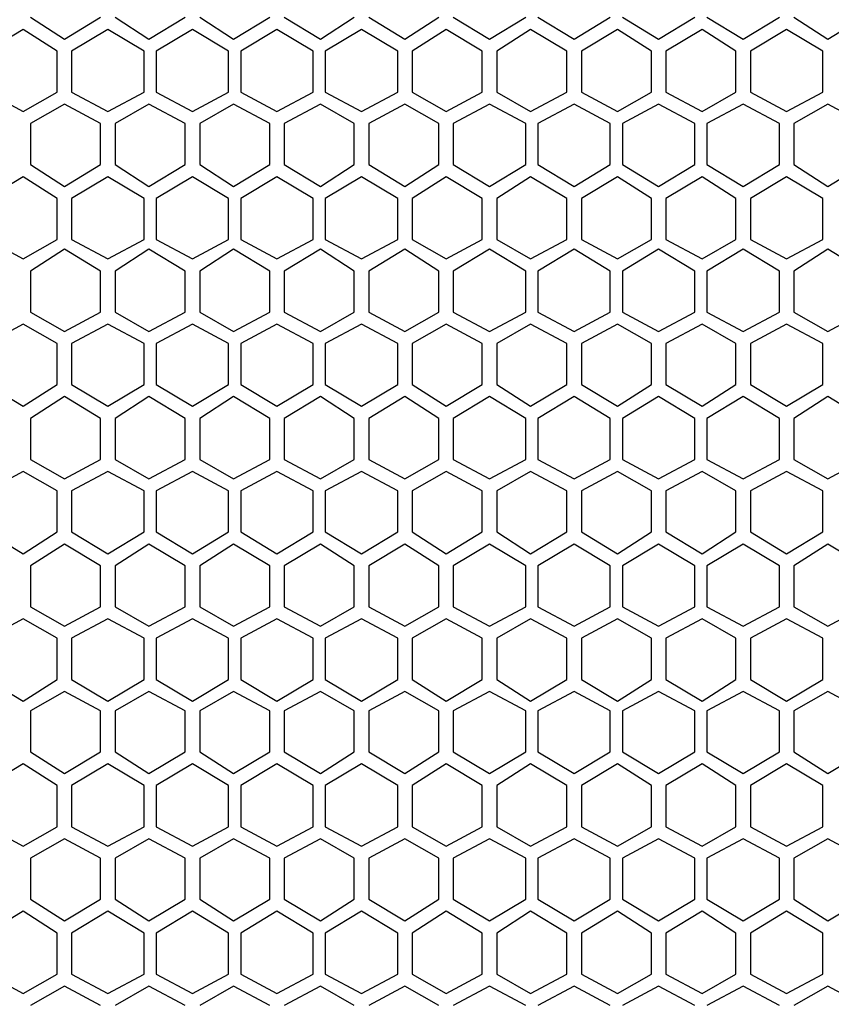
# Model space of a CAD drawing. Units: inches. Extents: x 11 to 403, y 11 to 287.
# Drawn here: x 75 to 87, y 131 to 145 of the extents above; entities that cross this region are included whole.
import ezdxf

# ---------------------------------------------------------------- set-up
doc = ezdxf.new("R2010")
doc.units = ezdxf.units.IN
doc.header["$MEASUREMENT"] = 0
doc.layers.add('Capa 1', color=7, linetype='Continuous')

msp = doc.modelspace()

# ---------------------------------------------------------------- linework, layer by layer
at = {"layer": 'Capa 1', "color": 7, "lineweight": 25, "true_color": 0xffffff}
for points in [[(75.212, 145.486), (75.706, 145.168)], [(75.706, 145.168), (76.235, 145.486)], [(76.447, 145.486), (76.941, 145.168)], [(76.941, 145.168), (77.47, 145.486)], [(77.682, 145.486), (78.176, 145.168)], [(78.176, 145.168), (78.705, 145.486)], [(78.916, 145.486), (79.446, 145.168)], [(79.446, 145.168), (79.939, 145.486)], [(80.151, 145.486), (80.68, 145.168)], [(80.68, 145.168), (81.174, 145.486)], [(81.386, 145.486), (81.915, 145.168)], [(81.915, 145.168), (82.444, 145.486)], [(82.621, 145.486), (83.15, 145.168)], [(83.15, 145.168), (83.679, 145.486)], [(83.855, 145.486), (84.384, 145.168)], [(84.384, 145.168), (84.914, 145.486)], [(85.09, 145.486), (85.619, 145.168)], [(85.619, 145.168), (86.148, 145.486)], [(86.36, 145.486), (86.854, 145.168)], [(86.854, 145.168), (87.383, 145.486)], [(75.106, 145.309), (74.577, 144.992)], [(75.6, 144.992), (75.106, 145.309)], [(76.341, 145.309), (75.812, 144.992)], [(76.87, 144.992), (76.341, 145.309)], [(77.576, 145.309), (77.047, 144.992)], [(78.105, 144.992), (77.576, 145.309)], [(78.811, 145.309), (78.281, 144.992)], [(79.34, 144.992), (78.811, 145.309)], [(80.045, 145.309), (79.516, 144.992)], [(80.574, 144.992), (80.045, 145.309)], [(81.28, 145.309), (80.786, 144.992)], [(81.809, 144.992), (81.28, 145.309)], [(82.515, 145.309), (82.021, 144.992)], [(83.044, 144.992), (82.515, 145.309)], [(83.785, 145.309), (83.256, 144.992)], [(84.279, 144.992), (83.785, 145.309)], [(85.019, 145.309), (84.49, 144.992)], [(85.513, 144.992), (85.019, 145.309)], [(86.254, 145.309), (85.725, 144.992)], [(86.783, 144.992), (86.254, 145.309)], [(75.6, 144.392), (75.6, 144.992)], [(75.812, 144.992), (75.812, 144.392)], [(76.87, 144.392), (76.87, 144.992)], [(77.047, 144.992), (77.047, 144.392)], [(78.105, 144.392), (78.105, 144.992)], [(78.281, 144.992), (78.281, 144.392)], [(79.34, 144.392), (79.34, 144.992)], [(79.516, 144.992), (79.516, 144.392)], [(80.574, 144.392), (80.574, 144.992)], [(80.786, 144.992), (80.786, 144.392)], [(81.809, 144.392), (81.809, 144.992)], [(82.021, 144.992), (82.021, 144.392)], [(83.044, 144.392), (83.044, 144.992)], [(83.256, 144.992), (83.256, 144.392)], [(84.279, 144.392), (84.279, 144.992)], [(84.49, 144.992), (84.49, 144.392)], [(85.513, 144.392), (85.513, 144.992)], [(85.725, 144.992), (85.725, 144.392)], [(86.783, 144.392), (86.783, 144.992)], [(74.577, 144.392), (75.106, 144.11)], [(75.106, 144.11), (75.6, 144.392)], [(75.812, 144.392), (76.341, 144.11)], [(76.341, 144.11), (76.87, 144.392)], [(77.047, 144.392), (77.576, 144.11)], [(77.576, 144.11), (78.105, 144.392)], [(78.281, 144.392), (78.811, 144.11)], [(78.811, 144.11), (79.34, 144.392)], [(79.516, 144.392), (80.045, 144.11)], [(80.045, 144.11), (80.574, 144.392)], [(80.786, 144.392), (81.28, 144.11)], [(81.28, 144.11), (81.809, 144.392)], [(82.021, 144.392), (82.515, 144.11)], [(82.515, 144.11), (83.044, 144.392)], [(83.256, 144.392), (83.785, 144.11)], [(83.785, 144.11), (84.279, 144.392)], [(84.49, 144.392), (85.019, 144.11)], [(85.019, 144.11), (85.513, 144.392)], [(85.725, 144.392), (86.254, 144.11)], [(86.254, 144.11), (86.783, 144.392)], [(75.706, 144.216), (75.212, 143.933)], [(76.235, 143.933), (75.706, 144.216)], [(76.941, 144.216), (76.447, 143.933)], [(77.47, 143.933), (76.941, 144.216)], [(78.176, 144.216), (77.682, 143.933)], [(78.705, 143.933), (78.176, 144.216)], [(79.446, 144.216), (78.916, 143.933)], [(79.939, 143.933), (79.446, 144.216)], [(80.68, 144.216), (80.151, 143.933)], [(81.174, 143.933), (80.68, 144.216)], [(81.915, 144.216), (81.386, 143.933)], [(82.444, 143.933), (81.915, 144.216)], [(83.15, 144.216), (82.621, 143.933)], [(83.679, 143.933), (83.15, 144.216)], [(84.384, 144.216), (83.855, 143.933)], [(84.914, 143.933), (84.384, 144.216)], [(85.619, 144.216), (85.09, 143.933)], [(86.148, 143.933), (85.619, 144.216)], [(86.854, 144.216), (86.36, 143.933)], [(87.383, 143.933), (86.854, 144.216)], [(75.212, 143.933), (75.212, 143.334)], [(76.235, 143.334), (76.235, 143.933)], [(76.447, 143.933), (76.447, 143.334)], [(77.47, 143.334), (77.47, 143.933)], [(77.682, 143.933), (77.682, 143.334)], [(78.705, 143.334), (78.705, 143.933)], [(78.916, 143.933), (78.916, 143.334)], [(79.939, 143.334), (79.939, 143.933)], [(80.151, 143.933), (80.151, 143.334)], [(81.174, 143.334), (81.174, 143.933)], [(81.386, 143.933), (81.386, 143.334)], [(82.444, 143.334), (82.444, 143.933)], [(82.621, 143.933), (82.621, 143.334)], [(83.679, 143.334), (83.679, 143.933)], [(83.855, 143.933), (83.855, 143.334)], [(84.914, 143.334), (84.914, 143.933)], [(85.09, 143.933), (85.09, 143.334)], [(86.148, 143.334), (86.148, 143.933)], [(86.36, 143.933), (86.36, 143.334)], [(75.212, 143.334), (75.706, 143.016)], [(75.706, 143.016), (76.235, 143.334)], [(76.447, 143.334), (76.941, 143.016)], [(76.941, 143.016), (77.47, 143.334)], [(77.682, 143.334), (78.176, 143.016)], [(78.176, 143.016), (78.705, 143.334)], [(78.916, 143.334), (79.446, 143.016)], [(79.446, 143.016), (79.939, 143.334)], [(80.151, 143.334), (80.68, 143.016)], [(80.68, 143.016), (81.174, 143.334)], [(81.386, 143.334), (81.915, 143.016)], [(81.915, 143.016), (82.444, 143.334)], [(82.621, 143.334), (83.15, 143.016)], [(83.15, 143.016), (83.679, 143.334)], [(83.855, 143.334), (84.384, 143.016)], [(84.384, 143.016), (84.914, 143.334)], [(85.09, 143.334), (85.619, 143.016)], [(85.619, 143.016), (86.148, 143.334)], [(86.36, 143.334), (86.854, 143.016)], [(86.854, 143.016), (87.383, 143.334)], [(75.106, 143.157), (74.577, 142.84)], [(75.6, 142.84), (75.106, 143.157)], [(76.341, 143.157), (75.812, 142.84)], [(76.87, 142.84), (76.341, 143.157)], [(77.576, 143.157), (77.047, 142.84)], [(78.105, 142.84), (77.576, 143.157)], [(78.811, 143.157), (78.281, 142.84)], [(79.34, 142.84), (78.811, 143.157)], [(80.045, 143.157), (79.516, 142.84)], [(80.574, 142.84), (80.045, 143.157)], [(81.28, 143.157), (80.786, 142.84)], [(81.809, 142.84), (81.28, 143.157)], [(82.515, 143.157), (82.021, 142.84)], [(83.044, 142.84), (82.515, 143.157)], [(83.785, 143.157), (83.256, 142.84)], [(84.279, 142.84), (83.785, 143.157)], [(85.019, 143.157), (84.49, 142.84)], [(85.513, 142.84), (85.019, 143.157)], [(86.254, 143.157), (85.725, 142.84)], [(86.783, 142.84), (86.254, 143.157)], [(75.6, 142.24), (75.6, 142.84)], [(75.812, 142.84), (75.812, 142.24)], [(76.87, 142.24), (76.87, 142.84)], [(77.047, 142.84), (77.047, 142.24)], [(78.105, 142.24), (78.105, 142.84)], [(78.281, 142.84), (78.281, 142.24)], [(79.34, 142.24), (79.34, 142.84)], [(79.516, 142.84), (79.516, 142.24)], [(80.574, 142.24), (80.574, 142.84)], [(80.786, 142.84), (80.786, 142.24)], [(81.809, 142.24), (81.809, 142.84)], [(82.021, 142.84), (82.021, 142.24)], [(83.044, 142.24), (83.044, 142.84)], [(83.256, 142.84), (83.256, 142.24)], [(84.279, 142.24), (84.279, 142.84)], [(84.49, 142.84), (84.49, 142.24)], [(85.513, 142.24), (85.513, 142.84)], [(85.725, 142.84), (85.725, 142.24)], [(86.783, 142.24), (86.783, 142.84)], [(74.577, 142.24), (75.106, 141.958)], [(75.106, 141.958), (75.6, 142.24)], [(75.812, 142.24), (76.341, 141.958)], [(76.341, 141.958), (76.87, 142.24)], [(77.047, 142.24), (77.576, 141.958)], [(77.576, 141.958), (78.105, 142.24)], [(78.281, 142.24), (78.811, 141.958)], [(78.811, 141.958), (79.34, 142.24)], [(79.516, 142.24), (80.045, 141.958)], [(80.045, 141.958), (80.574, 142.24)], [(80.786, 142.24), (81.28, 141.958)], [(81.28, 141.958), (81.809, 142.24)], [(82.021, 142.24), (82.515, 141.958)], [(82.515, 141.958), (83.044, 142.24)], [(83.256, 142.24), (83.785, 141.958)], [(83.785, 141.958), (84.279, 142.24)], [(84.49, 142.24), (85.019, 141.958)], [(85.019, 141.958), (85.513, 142.24)], [(85.725, 142.24), (86.254, 141.958)], [(86.254, 141.958), (86.783, 142.24)], [(75.706, 142.099), (75.212, 141.781)], [(76.235, 141.781), (75.706, 142.099)], [(76.941, 142.099), (76.447, 141.781)], [(77.47, 141.781), (76.941, 142.099)], [(78.176, 142.099), (77.682, 141.781)], [(78.705, 141.781), (78.176, 142.099)], [(79.446, 142.099), (78.916, 141.781)], [(79.939, 141.781), (79.446, 142.099)], [(80.68, 142.099), (80.151, 141.781)], [(81.174, 141.781), (80.68, 142.099)], [(81.915, 142.099), (81.386, 141.781)], [(82.444, 141.781), (81.915, 142.099)], [(83.15, 142.099), (82.621, 141.781)], [(83.679, 141.781), (83.15, 142.099)], [(84.384, 142.099), (83.855, 141.781)], [(84.914, 141.781), (84.384, 142.099)], [(85.619, 142.099), (85.09, 141.781)], [(86.148, 141.781), (85.619, 142.099)], [(86.854, 142.099), (86.36, 141.781)], [(87.383, 141.781), (86.854, 142.099)], [(75.212, 141.781), (75.212, 141.182)], [(76.235, 141.182), (76.235, 141.781)], [(76.447, 141.781), (76.447, 141.182)], [(77.47, 141.182), (77.47, 141.781)], [(77.682, 141.781), (77.682, 141.182)], [(78.705, 141.182), (78.705, 141.781)], [(78.916, 141.781), (78.916, 141.182)], [(79.939, 141.182), (79.939, 141.781)], [(80.151, 141.781), (80.151, 141.182)], [(81.174, 141.182), (81.174, 141.781)], [(81.386, 141.781), (81.386, 141.182)], [(82.444, 141.182), (82.444, 141.781)], [(82.621, 141.781), (82.621, 141.182)], [(83.679, 141.182), (83.679, 141.781)], [(83.855, 141.781), (83.855, 141.182)], [(84.914, 141.182), (84.914, 141.781)], [(85.09, 141.781), (85.09, 141.182)], [(86.148, 141.182), (86.148, 141.781)], [(86.36, 141.781), (86.36, 141.182)], [(75.212, 141.182), (75.706, 140.899)], [(75.706, 140.899), (76.235, 141.182)], [(76.447, 141.182), (76.941, 140.899)], [(76.941, 140.899), (77.47, 141.182)], [(77.682, 141.182), (78.176, 140.899)], [(78.176, 140.899), (78.705, 141.182)], [(78.916, 141.182), (79.446, 140.899)], [(79.446, 140.899), (79.939, 141.182)], [(80.151, 141.182), (80.68, 140.899)], [(80.68, 140.899), (81.174, 141.182)], [(81.386, 141.182), (81.915, 140.899)], [(81.915, 140.899), (82.444, 141.182)], [(82.621, 141.182), (83.15, 140.899)], [(83.15, 140.899), (83.679, 141.182)], [(83.855, 141.182), (84.384, 140.899)], [(84.384, 140.899), (84.914, 141.182)], [(85.09, 141.182), (85.619, 140.899)], [(85.619, 140.899), (86.148, 141.182)], [(86.36, 141.182), (86.854, 140.899)], [(86.854, 140.899), (87.383, 141.182)], [(75.106, 141.005), (74.577, 140.723)], [(75.6, 140.723), (75.106, 141.005)], [(76.341, 141.005), (75.812, 140.723)], [(76.87, 140.723), (76.341, 141.005)], [(77.576, 141.005), (77.047, 140.723)], [(78.105, 140.723), (77.576, 141.005)], [(78.811, 141.005), (78.281, 140.723)], [(79.34, 140.723), (78.811, 141.005)], [(80.045, 141.005), (79.516, 140.723)], [(80.574, 140.723), (80.045, 141.005)], [(81.28, 141.005), (80.786, 140.723)], [(81.809, 140.723), (81.28, 141.005)], [(82.515, 141.005), (82.021, 140.723)], [(83.044, 140.723), (82.515, 141.005)], [(83.785, 141.005), (83.256, 140.723)], [(84.279, 140.723), (83.785, 141.005)], [(85.019, 141.005), (84.49, 140.723)], [(85.513, 140.723), (85.019, 141.005)], [(86.254, 141.005), (85.725, 140.723)], [(86.783, 140.723), (86.254, 141.005)], [(75.6, 140.123), (75.6, 140.723)], [(75.812, 140.723), (75.812, 140.123)], [(76.87, 140.123), (76.87, 140.723)], [(77.047, 140.723), (77.047, 140.123)], [(78.105, 140.123), (78.105, 140.723)], [(78.281, 140.723), (78.281, 140.123)], [(79.34, 140.123), (79.34, 140.723)], [(79.516, 140.723), (79.516, 140.123)], [(80.574, 140.123), (80.574, 140.723)], [(80.786, 140.723), (80.786, 140.123)], [(81.809, 140.123), (81.809, 140.723)], [(82.021, 140.723), (82.021, 140.123)], [(83.044, 140.123), (83.044, 140.723)], [(83.256, 140.723), (83.256, 140.123)], [(84.279, 140.123), (84.279, 140.723)], [(84.49, 140.723), (84.49, 140.123)], [(85.513, 140.123), (85.513, 140.723)], [(85.725, 140.723), (85.725, 140.123)], [(86.783, 140.123), (86.783, 140.723)], [(74.577, 140.123), (75.106, 139.806)], [(75.106, 139.806), (75.6, 140.123)], [(75.812, 140.123), (76.341, 139.806)], [(76.341, 139.806), (76.87, 140.123)], [(77.047, 140.123), (77.576, 139.806)], [(77.576, 139.806), (78.105, 140.123)], [(78.281, 140.123), (78.811, 139.806)], [(78.811, 139.806), (79.34, 140.123)], [(79.516, 140.123), (80.045, 139.806)], [(80.045, 139.806), (80.574, 140.123)], [(80.786, 140.123), (81.28, 139.806)], [(81.28, 139.806), (81.809, 140.123)], [(82.021, 140.123), (82.515, 139.806)], [(82.515, 139.806), (83.044, 140.123)], [(83.256, 140.123), (83.785, 139.806)], [(83.785, 139.806), (84.279, 140.123)], [(84.49, 140.123), (85.019, 139.806)], [(85.019, 139.806), (85.513, 140.123)], [(85.725, 140.123), (86.254, 139.806)], [(86.254, 139.806), (86.783, 140.123)], [(75.706, 139.947), (75.212, 139.629)], [(76.235, 139.629), (75.706, 139.947)], [(76.941, 139.947), (76.447, 139.629)], [(77.47, 139.629), (76.941, 139.947)], [(78.176, 139.947), (77.682, 139.629)], [(78.705, 139.629), (78.176, 139.947)], [(79.446, 139.947), (78.916, 139.629)], [(79.939, 139.629), (79.446, 139.947)], [(80.68, 139.947), (80.151, 139.629)], [(81.174, 139.629), (80.68, 139.947)], [(81.915, 139.947), (81.386, 139.629)], [(82.444, 139.629), (81.915, 139.947)], [(83.15, 139.947), (82.621, 139.629)], [(83.679, 139.629), (83.15, 139.947)], [(84.384, 139.947), (83.855, 139.629)], [(84.914, 139.629), (84.384, 139.947)], [(85.619, 139.947), (85.09, 139.629)], [(86.148, 139.629), (85.619, 139.947)], [(86.854, 139.947), (86.36, 139.629)], [(87.383, 139.629), (86.854, 139.947)], [(75.212, 139.629), (75.212, 139.03)], [(76.235, 139.03), (76.235, 139.629)], [(76.447, 139.629), (76.447, 139.03)], [(77.47, 139.03), (77.47, 139.629)], [(77.682, 139.629), (77.682, 139.03)], [(78.705, 139.03), (78.705, 139.629)], [(78.916, 139.629), (78.916, 139.03)], [(79.939, 139.03), (79.939, 139.629)], [(80.151, 139.629), (80.151, 139.03)], [(81.174, 139.03), (81.174, 139.629)], [(81.386, 139.629), (81.386, 139.03)], [(82.444, 139.03), (82.444, 139.629)], [(82.621, 139.629), (82.621, 139.03)], [(83.679, 139.03), (83.679, 139.629)], [(83.855, 139.629), (83.855, 139.03)], [(84.914, 139.03), (84.914, 139.629)], [(85.09, 139.629), (85.09, 139.03)], [(86.148, 139.03), (86.148, 139.629)], [(86.36, 139.629), (86.36, 139.03)], [(75.212, 139.03), (75.706, 138.747)], [(75.706, 138.747), (76.235, 139.03)], [(76.447, 139.03), (76.941, 138.747)], [(76.941, 138.747), (77.47, 139.03)], [(77.682, 139.03), (78.176, 138.747)], [(78.176, 138.747), (78.705, 139.03)], [(78.916, 139.03), (79.446, 138.747)], [(79.446, 138.747), (79.939, 139.03)], [(80.151, 139.03), (80.68, 138.747)], [(80.68, 138.747), (81.174, 139.03)], [(81.386, 139.03), (81.915, 138.747)], [(81.915, 138.747), (82.444, 139.03)], [(82.621, 139.03), (83.15, 138.747)], [(83.15, 138.747), (83.679, 139.03)], [(83.855, 139.03), (84.384, 138.747)], [(84.384, 138.747), (84.914, 139.03)], [(85.09, 139.03), (85.619, 138.747)], [(85.619, 138.747), (86.148, 139.03)], [(86.36, 139.03), (86.854, 138.747)], [(86.854, 138.747), (87.383, 139.03)], [(75.106, 138.853), (74.577, 138.571)], [(75.6, 138.571), (75.106, 138.853)], [(76.341, 138.853), (75.812, 138.571)], [(76.87, 138.571), (76.341, 138.853)], [(77.576, 138.853), (77.047, 138.571)], [(78.105, 138.571), (77.576, 138.853)], [(78.811, 138.853), (78.281, 138.571)], [(79.34, 138.571), (78.811, 138.853)], [(80.045, 138.853), (79.516, 138.571)], [(80.574, 138.571), (80.045, 138.853)], [(81.28, 138.853), (80.786, 138.571)], [(81.809, 138.571), (81.28, 138.853)], [(82.515, 138.853), (82.021, 138.571)], [(83.044, 138.571), (82.515, 138.853)], [(83.785, 138.853), (83.256, 138.571)], [(84.279, 138.571), (83.785, 138.853)], [(85.019, 138.853), (84.49, 138.571)], [(85.513, 138.571), (85.019, 138.853)], [(86.254, 138.853), (85.725, 138.571)], [(86.783, 138.571), (86.254, 138.853)], [(75.6, 137.971), (75.6, 138.571)], [(75.812, 138.571), (75.812, 137.971)], [(76.87, 137.971), (76.87, 138.571)], [(77.047, 138.571), (77.047, 137.971)], [(78.105, 137.971), (78.105, 138.571)], [(78.281, 138.571), (78.281, 137.971)], [(79.34, 137.971), (79.34, 138.571)], [(79.516, 138.571), (79.516, 137.971)], [(80.574, 137.971), (80.574, 138.571)], [(80.786, 138.571), (80.786, 137.971)], [(81.809, 137.971), (81.809, 138.571)], [(82.021, 138.571), (82.021, 137.971)], [(83.044, 137.971), (83.044, 138.571)], [(83.256, 138.571), (83.256, 137.971)], [(84.279, 137.971), (84.279, 138.571)], [(84.49, 138.571), (84.49, 137.971)], [(85.513, 137.971), (85.513, 138.571)], [(85.725, 138.571), (85.725, 137.971)], [(86.783, 137.971), (86.783, 138.571)], [(74.577, 137.971), (75.106, 137.654)], [(75.106, 137.654), (75.6, 137.971)], [(75.812, 137.971), (76.341, 137.654)], [(76.341, 137.654), (76.87, 137.971)], [(77.047, 137.971), (77.576, 137.654)], [(77.576, 137.654), (78.105, 137.971)], [(78.281, 137.971), (78.811, 137.654)], [(78.811, 137.654), (79.34, 137.971)], [(79.516, 137.971), (80.045, 137.654)], [(80.045, 137.654), (80.574, 137.971)], [(80.786, 137.971), (81.28, 137.654)], [(81.28, 137.654), (81.809, 137.971)], [(82.021, 137.971), (82.515, 137.654)], [(82.515, 137.654), (83.044, 137.971)], [(83.256, 137.971), (83.785, 137.654)], [(83.785, 137.654), (84.279, 137.971)], [(84.49, 137.971), (85.019, 137.654)], [(85.019, 137.654), (85.513, 137.971)], [(85.725, 137.971), (86.254, 137.654)], [(86.254, 137.654), (86.783, 137.971)], [(75.706, 137.795), (75.212, 137.477)], [(76.235, 137.477), (75.706, 137.795)], [(76.941, 137.795), (76.447, 137.477)], [(77.47, 137.477), (76.941, 137.795)], [(78.176, 137.795), (77.682, 137.477)], [(78.705, 137.477), (78.176, 137.795)], [(79.446, 137.795), (78.916, 137.477)], [(79.939, 137.477), (79.446, 137.795)], [(80.68, 137.795), (80.151, 137.477)], [(81.174, 137.477), (80.68, 137.795)], [(81.915, 137.795), (81.386, 137.477)], [(82.444, 137.477), (81.915, 137.795)], [(83.15, 137.795), (82.621, 137.477)], [(83.679, 137.477), (83.15, 137.795)], [(84.384, 137.795), (83.855, 137.477)], [(84.914, 137.477), (84.384, 137.795)], [(85.619, 137.795), (85.09, 137.477)], [(86.148, 137.477), (85.619, 137.795)], [(86.854, 137.795), (86.36, 137.477)], [(87.383, 137.477), (86.854, 137.795)], [(75.212, 137.477), (75.212, 136.878)], [(76.235, 136.878), (76.235, 137.477)], [(76.447, 137.477), (76.447, 136.878)], [(77.47, 136.878), (77.47, 137.477)], [(77.682, 137.477), (77.682, 136.878)], [(78.705, 136.878), (78.705, 137.477)], [(78.916, 137.477), (78.916, 136.878)], [(79.939, 136.878), (79.939, 137.477)], [(80.151, 137.477), (80.151, 136.878)], [(81.174, 136.878), (81.174, 137.477)], [(81.386, 137.477), (81.386, 136.878)], [(82.444, 136.878), (82.444, 137.477)], [(82.621, 137.477), (82.621, 136.878)], [(83.679, 136.878), (83.679, 137.477)], [(83.855, 137.477), (83.855, 136.878)], [(84.914, 136.878), (84.914, 137.477)], [(85.09, 137.477), (85.09, 136.878)], [(86.148, 136.878), (86.148, 137.477)], [(86.36, 137.477), (86.36, 136.878)], [(75.212, 136.878), (75.706, 136.596)], [(75.706, 136.596), (76.235, 136.878)], [(76.447, 136.878), (76.941, 136.596)], [(76.941, 136.596), (77.47, 136.878)], [(77.682, 136.878), (78.176, 136.596)], [(78.176, 136.596), (78.705, 136.878)], [(78.916, 136.878), (79.446, 136.596)], [(79.446, 136.596), (79.939, 136.878)], [(80.151, 136.878), (80.68, 136.596)], [(80.68, 136.596), (81.174, 136.878)], [(81.386, 136.878), (81.915, 136.596)], [(81.915, 136.596), (82.444, 136.878)], [(82.621, 136.878), (83.15, 136.596)], [(83.15, 136.596), (83.679, 136.878)], [(83.855, 136.878), (84.384, 136.596)], [(84.384, 136.596), (84.914, 136.878)], [(85.09, 136.878), (85.619, 136.596)], [(85.619, 136.596), (86.148, 136.878)], [(86.36, 136.878), (86.854, 136.596)], [(86.854, 136.596), (87.383, 136.878)], [(75.106, 136.701), (74.577, 136.419)], [(75.6, 136.419), (75.106, 136.701)], [(76.341, 136.701), (75.812, 136.419)], [(76.87, 136.419), (76.341, 136.701)], [(77.576, 136.701), (77.047, 136.419)], [(78.105, 136.419), (77.576, 136.701)], [(78.811, 136.701), (78.281, 136.419)], [(79.34, 136.419), (78.811, 136.701)], [(80.045, 136.701), (79.516, 136.419)], [(80.574, 136.419), (80.045, 136.701)], [(81.28, 136.701), (80.786, 136.419)], [(81.809, 136.419), (81.28, 136.701)], [(82.515, 136.701), (82.021, 136.419)], [(83.044, 136.419), (82.515, 136.701)], [(83.785, 136.701), (83.256, 136.419)], [(84.279, 136.419), (83.785, 136.701)], [(85.019, 136.701), (84.49, 136.419)], [(85.513, 136.419), (85.019, 136.701)], [(86.254, 136.701), (85.725, 136.419)], [(86.783, 136.419), (86.254, 136.701)], [(75.6, 135.819), (75.6, 136.419)], [(75.812, 136.419), (75.812, 135.819)], [(76.87, 135.819), (76.87, 136.419)], [(77.047, 136.419), (77.047, 135.819)], [(78.105, 135.819), (78.105, 136.419)], [(78.281, 136.419), (78.281, 135.819)], [(79.34, 135.819), (79.34, 136.419)], [(79.516, 136.419), (79.516, 135.819)], [(80.574, 135.819), (80.574, 136.419)], [(80.786, 136.419), (80.786, 135.819)], [(81.809, 135.819), (81.809, 136.419)], [(82.021, 136.419), (82.021, 135.819)], [(83.044, 135.819), (83.044, 136.419)], [(83.256, 136.419), (83.256, 135.819)], [(84.279, 135.819), (84.279, 136.419)], [(84.49, 136.419), (84.49, 135.819)], [(85.513, 135.819), (85.513, 136.419)], [(85.725, 136.419), (85.725, 135.819)], [(86.783, 135.819), (86.783, 136.419)], [(74.577, 135.819), (75.106, 135.502)], [(75.106, 135.502), (75.6, 135.819)], [(75.812, 135.819), (76.341, 135.502)], [(76.341, 135.502), (76.87, 135.819)], [(77.047, 135.819), (77.576, 135.502)], [(77.576, 135.502), (78.105, 135.819)], [(78.281, 135.819), (78.811, 135.502)], [(78.811, 135.502), (79.34, 135.819)], [(79.516, 135.819), (80.045, 135.502)], [(80.045, 135.502), (80.574, 135.819)], [(80.786, 135.819), (81.28, 135.502)], [(81.28, 135.502), (81.809, 135.819)], [(82.021, 135.819), (82.515, 135.502)], [(82.515, 135.502), (83.044, 135.819)], [(83.256, 135.819), (83.785, 135.502)], [(83.785, 135.502), (84.279, 135.819)], [(84.49, 135.819), (85.019, 135.502)], [(85.019, 135.502), (85.513, 135.819)], [(85.725, 135.819), (86.254, 135.502)], [(86.254, 135.502), (86.783, 135.819)], [(75.706, 135.643), (75.212, 135.361)], [(76.235, 135.361), (75.706, 135.643)], [(76.941, 135.643), (76.447, 135.361)], [(77.47, 135.361), (76.941, 135.643)], [(78.176, 135.643), (77.682, 135.361)], [(78.705, 135.361), (78.176, 135.643)], [(79.446, 135.643), (78.916, 135.361)], [(79.939, 135.361), (79.446, 135.643)], [(80.68, 135.643), (80.151, 135.361)], [(81.174, 135.361), (80.68, 135.643)], [(81.915, 135.643), (81.386, 135.361)], [(82.444, 135.361), (81.915, 135.643)], [(83.15, 135.643), (82.621, 135.361)], [(83.679, 135.361), (83.15, 135.643)], [(84.384, 135.643), (83.855, 135.361)], [(84.914, 135.361), (84.384, 135.643)], [(85.619, 135.643), (85.09, 135.361)], [(86.148, 135.361), (85.619, 135.643)], [(86.854, 135.643), (86.36, 135.361)], [(87.383, 135.361), (86.854, 135.643)], [(75.212, 135.361), (75.212, 134.761)], [(76.235, 134.761), (76.235, 135.361)], [(76.447, 135.361), (76.447, 134.761)], [(77.47, 134.761), (77.47, 135.361)], [(77.682, 135.361), (77.682, 134.761)], [(78.705, 134.761), (78.705, 135.361)], [(78.916, 135.361), (78.916, 134.761)], [(79.939, 134.761), (79.939, 135.361)], [(80.151, 135.361), (80.151, 134.761)], [(81.174, 134.761), (81.174, 135.361)], [(81.386, 135.361), (81.386, 134.761)], [(82.444, 134.761), (82.444, 135.361)], [(82.621, 135.361), (82.621, 134.761)], [(83.679, 134.761), (83.679, 135.361)], [(83.855, 135.361), (83.855, 134.761)], [(84.914, 134.761), (84.914, 135.361)], [(85.09, 135.361), (85.09, 134.761)], [(86.148, 134.761), (86.148, 135.361)], [(86.36, 135.361), (86.36, 134.761)], [(75.212, 134.761), (75.706, 134.444)], [(75.706, 134.444), (76.235, 134.761)], [(76.447, 134.761), (76.941, 134.444)], [(76.941, 134.444), (77.47, 134.761)], [(77.682, 134.761), (78.176, 134.444)], [(78.176, 134.444), (78.705, 134.761)], [(78.916, 134.761), (79.446, 134.444)], [(79.446, 134.444), (79.939, 134.761)], [(80.151, 134.761), (80.68, 134.444)], [(80.68, 134.444), (81.174, 134.761)], [(81.386, 134.761), (81.915, 134.444)], [(81.915, 134.444), (82.444, 134.761)], [(82.621, 134.761), (83.15, 134.444)], [(83.15, 134.444), (83.679, 134.761)], [(83.855, 134.761), (84.384, 134.444)], [(84.384, 134.444), (84.914, 134.761)], [(85.09, 134.761), (85.619, 134.444)], [(85.619, 134.444), (86.148, 134.761)], [(86.36, 134.761), (86.854, 134.444)], [(86.854, 134.444), (87.383, 134.761)], [(75.106, 134.585), (74.577, 134.267)], [(75.6, 134.267), (75.106, 134.585)], [(76.341, 134.585), (75.812, 134.267)], [(76.87, 134.267), (76.341, 134.585)], [(77.576, 134.585), (77.047, 134.267)], [(78.105, 134.267), (77.576, 134.585)], [(78.811, 134.585), (78.281, 134.267)], [(79.34, 134.267), (78.811, 134.585)], [(80.045, 134.585), (79.516, 134.267)], [(80.574, 134.267), (80.045, 134.585)], [(81.28, 134.585), (80.786, 134.267)], [(81.809, 134.267), (81.28, 134.585)], [(82.515, 134.585), (82.021, 134.267)], [(83.044, 134.267), (82.515, 134.585)], [(83.785, 134.585), (83.256, 134.267)], [(84.279, 134.267), (83.785, 134.585)], [(85.019, 134.585), (84.49, 134.267)], [(85.513, 134.267), (85.019, 134.585)], [(86.254, 134.585), (85.725, 134.267)], [(86.783, 134.267), (86.254, 134.585)], [(75.6, 133.667), (75.6, 134.267)], [(75.812, 134.267), (75.812, 133.667)], [(76.87, 133.667), (76.87, 134.267)], [(77.047, 134.267), (77.047, 133.667)], [(78.105, 133.667), (78.105, 134.267)], [(78.281, 134.267), (78.281, 133.667)], [(79.34, 133.667), (79.34, 134.267)], [(79.516, 134.267), (79.516, 133.667)], [(80.574, 133.667), (80.574, 134.267)], [(80.786, 134.267), (80.786, 133.667)], [(81.809, 133.667), (81.809, 134.267)], [(82.021, 134.267), (82.021, 133.667)], [(83.044, 133.667), (83.044, 134.267)], [(83.256, 134.267), (83.256, 133.667)], [(84.279, 133.667), (84.279, 134.267)], [(84.49, 134.267), (84.49, 133.667)], [(85.513, 133.667), (85.513, 134.267)], [(85.725, 134.267), (85.725, 133.667)], [(86.783, 133.667), (86.783, 134.267)], [(74.577, 133.667), (75.106, 133.385)], [(75.106, 133.385), (75.6, 133.667)], [(75.812, 133.667), (76.341, 133.385)], [(76.341, 133.385), (76.87, 133.667)], [(77.047, 133.667), (77.576, 133.385)], [(77.576, 133.385), (78.105, 133.667)], [(78.281, 133.667), (78.811, 133.385)], [(78.811, 133.385), (79.34, 133.667)], [(79.516, 133.667), (80.045, 133.385)], [(80.045, 133.385), (80.574, 133.667)], [(80.786, 133.667), (81.28, 133.385)], [(81.28, 133.385), (81.809, 133.667)], [(82.021, 133.667), (82.515, 133.385)], [(82.515, 133.385), (83.044, 133.667)], [(83.256, 133.667), (83.785, 133.385)], [(83.785, 133.385), (84.279, 133.667)], [(84.49, 133.667), (85.019, 133.385)], [(85.019, 133.385), (85.513, 133.667)], [(85.725, 133.667), (86.254, 133.385)], [(86.254, 133.385), (86.783, 133.667)], [(75.706, 133.491), (75.212, 133.209)], [(76.235, 133.209), (75.706, 133.491)], [(76.941, 133.491), (76.447, 133.209)], [(77.47, 133.209), (76.941, 133.491)], [(78.176, 133.491), (77.682, 133.209)], [(78.705, 133.209), (78.176, 133.491)], [(79.446, 133.491), (78.916, 133.209)], [(79.939, 133.209), (79.446, 133.491)], [(80.68, 133.491), (80.151, 133.209)], [(81.174, 133.209), (80.68, 133.491)], [(81.915, 133.491), (81.386, 133.209)], [(82.444, 133.209), (81.915, 133.491)], [(83.15, 133.491), (82.621, 133.209)], [(83.679, 133.209), (83.15, 133.491)], [(84.384, 133.491), (83.855, 133.209)], [(84.914, 133.209), (84.384, 133.491)], [(85.619, 133.491), (85.09, 133.209)], [(86.148, 133.209), (85.619, 133.491)], [(86.854, 133.491), (86.36, 133.209)], [(87.383, 133.209), (86.854, 133.491)], [(75.212, 133.209), (75.212, 132.609)], [(76.235, 132.609), (76.235, 133.209)], [(76.447, 133.209), (76.447, 132.609)], [(77.47, 132.609), (77.47, 133.209)], [(77.682, 133.209), (77.682, 132.609)], [(78.705, 132.609), (78.705, 133.209)], [(78.916, 133.209), (78.916, 132.609)], [(79.939, 132.609), (79.939, 133.209)], [(80.151, 133.209), (80.151, 132.609)], [(81.174, 132.609), (81.174, 133.209)], [(81.386, 133.209), (81.386, 132.609)], [(82.444, 132.609), (82.444, 133.209)], [(82.621, 133.209), (82.621, 132.609)], [(83.679, 132.609), (83.679, 133.209)], [(83.855, 133.209), (83.855, 132.609)], [(84.914, 132.609), (84.914, 133.209)], [(85.09, 133.209), (85.09, 132.609)], [(86.148, 132.609), (86.148, 133.209)], [(86.36, 133.209), (86.36, 132.609)], [(75.212, 132.609), (75.706, 132.292)], [(75.706, 132.292), (76.235, 132.609)], [(76.447, 132.609), (76.941, 132.292)], [(76.941, 132.292), (77.47, 132.609)], [(77.682, 132.609), (78.176, 132.292)], [(78.176, 132.292), (78.705, 132.609)], [(78.916, 132.609), (79.446, 132.292)], [(79.446, 132.292), (79.939, 132.609)], [(80.151, 132.609), (80.68, 132.292)], [(80.68, 132.292), (81.174, 132.609)], [(81.386, 132.609), (81.915, 132.292)], [(81.915, 132.292), (82.444, 132.609)], [(82.621, 132.609), (83.15, 132.292)], [(83.15, 132.292), (83.679, 132.609)], [(83.855, 132.609), (84.384, 132.292)], [(84.384, 132.292), (84.914, 132.609)], [(85.09, 132.609), (85.619, 132.292)], [(85.619, 132.292), (86.148, 132.609)], [(86.36, 132.609), (86.854, 132.292)], [(86.854, 132.292), (87.383, 132.609)], [(75.106, 132.433), (74.577, 132.115)], [(75.6, 132.115), (75.106, 132.433)], [(76.341, 132.433), (75.812, 132.115)], [(76.87, 132.115), (76.341, 132.433)], [(77.576, 132.433), (77.047, 132.115)], [(78.105, 132.115), (77.576, 132.433)], [(78.811, 132.433), (78.281, 132.115)], [(79.34, 132.115), (78.811, 132.433)], [(80.045, 132.433), (79.516, 132.115)], [(80.574, 132.115), (80.045, 132.433)], [(81.28, 132.433), (80.786, 132.115)], [(81.809, 132.115), (81.28, 132.433)], [(82.515, 132.433), (82.021, 132.115)], [(83.044, 132.115), (82.515, 132.433)], [(83.785, 132.433), (83.256, 132.115)], [(84.279, 132.115), (83.785, 132.433)], [(85.019, 132.433), (84.49, 132.115)], [(85.513, 132.115), (85.019, 132.433)], [(86.254, 132.433), (85.725, 132.115)], [(86.783, 132.115), (86.254, 132.433)], [(75.6, 131.516), (75.6, 132.115)], [(75.812, 132.115), (75.812, 131.516)], [(76.87, 131.516), (76.87, 132.115)], [(77.047, 132.115), (77.047, 131.516)], [(78.105, 131.516), (78.105, 132.115)], [(78.281, 132.115), (78.281, 131.516)], [(79.34, 131.516), (79.34, 132.115)], [(79.516, 132.115), (79.516, 131.516)], [(80.574, 131.516), (80.574, 132.115)], [(80.786, 132.115), (80.786, 131.516)], [(81.809, 131.516), (81.809, 132.115)], [(82.021, 132.115), (82.021, 131.516)], [(83.044, 131.516), (83.044, 132.115)], [(83.256, 132.115), (83.256, 131.516)], [(84.279, 131.516), (84.279, 132.115)], [(84.49, 132.115), (84.49, 131.516)], [(85.513, 131.516), (85.513, 132.115)], [(85.725, 132.115), (85.725, 131.516)], [(86.783, 131.516), (86.783, 132.115)], [(74.577, 131.516), (75.106, 131.233)], [(75.106, 131.233), (75.6, 131.516)], [(75.812, 131.516), (76.341, 131.233)], [(76.341, 131.233), (76.87, 131.516)], [(77.047, 131.516), (77.576, 131.233)], [(77.576, 131.233), (78.105, 131.516)], [(78.281, 131.516), (78.811, 131.233)], [(78.811, 131.233), (79.34, 131.516)], [(79.516, 131.516), (80.045, 131.233)], [(80.045, 131.233), (80.574, 131.516)], [(80.786, 131.516), (81.28, 131.233)], [(81.28, 131.233), (81.809, 131.516)], [(82.021, 131.516), (82.515, 131.233)], [(82.515, 131.233), (83.044, 131.516)], [(83.256, 131.516), (83.785, 131.233)], [(83.785, 131.233), (84.279, 131.516)], [(84.49, 131.516), (85.019, 131.233)], [(85.019, 131.233), (85.513, 131.516)], [(85.725, 131.516), (86.254, 131.233)], [(86.254, 131.233), (86.783, 131.516)], [(75.706, 131.339), (75.212, 131.057)], [(76.235, 131.057), (75.706, 131.339)], [(76.941, 131.339), (76.447, 131.057)], [(77.47, 131.057), (76.941, 131.339)], [(78.176, 131.339), (77.682, 131.057)], [(78.705, 131.057), (78.176, 131.339)], [(79.446, 131.339), (78.916, 131.057)], [(79.939, 131.057), (79.446, 131.339)], [(80.68, 131.339), (80.151, 131.057)], [(81.174, 131.057), (80.68, 131.339)], [(81.915, 131.339), (81.386, 131.057)], [(82.444, 131.057), (81.915, 131.339)], [(83.15, 131.339), (82.621, 131.057)], [(83.679, 131.057), (83.15, 131.339)], [(84.384, 131.339), (83.855, 131.057)], [(84.914, 131.057), (84.384, 131.339)], [(85.619, 131.339), (85.09, 131.057)], [(86.148, 131.057), (85.619, 131.339)], [(86.854, 131.339), (86.36, 131.057)], [(87.383, 131.057), (86.854, 131.339)]]:
    msp.add_lwpolyline(points, dxfattribs=at)

doc.saveas('drawing.dxf')
